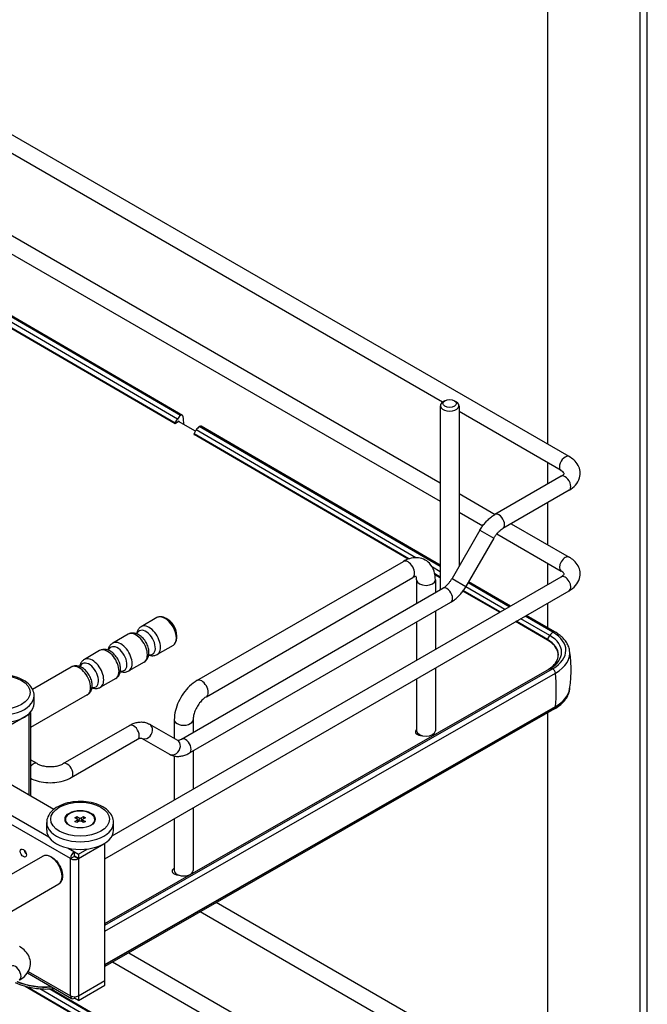
# Model space of a CAD drawing. Units: millimetres. Extents: x 214 to 4305, y 150 to 2797.
# Drawn here: x 3591 to 3767, y 1768 to 2044 of the extents above; entities that cross this region are included whole.
import ezdxf

# ---------------------------------------------------------------- set-up
doc = ezdxf.new("R2010")
doc.units = ezdxf.units.MM
doc.layers.add('可見_(ISO)', color=7, linetype='Continuous')
doc.layers.add('窄部可見_(ISO)', color=7, linetype='Continuous')

msp = doc.modelspace()

# ---------------------------------------------------------------- linework, layer by layer
at = {"layer": '可見_(ISO)', "color": 7, "linetype": 'Continuous'}
for p, q in [((3764.958, 2125.225), (3764.958, 1598.829)), ((3767.079, 1597.604), (3767.079, 2126.449)), ((3739.078, 2110.283), (3739.078, 1925.342)), ((3745.188, 1921.814), (3534.116, 2043.676)), ((3709.732, 1937.088), (3561.602, 2022.611)), ((3561.602, 1999.638), (3709.087, 1914.487)), ((3561.602, 1994.442), (3709.087, 1909.291)), ((3561.602, 1977.184), (3636.856, 1933.396)), ((3636.29, 1933.342), (3561.602, 1976.801)), ((3561.602, 1973.657), (3634.814, 1931.057)), ((3600.792, 1822.943), (3348.33, 1968.702)), ((3710.387, 1937.471), (3709.856, 1937.165)), ((3713.038, 1937.471), (3713.569, 1937.165)), ((3709.087, 1936.093), (3709.087, 1884.513)), ((3714.337, 1936.093), (3714.337, 1891.085)), ((3742.938, 1917.917), (3714.337, 1934.429)), ((3634.814, 1931.254), (3635.449, 1932.35)), ((3635.891, 1931.772), (3634.9, 1931.065)), ((3640.532, 1928.932), (3635.783, 1931.695)), ((3635.891, 1931.632), (3635.891, 1931.772)), ((3640.097, 1928.18), (3640.732, 1929.277)), ((3709.087, 1890.983), (3641.573, 1930.268)), ((3709.087, 1891.366), (3642.138, 1930.322)), ((3700.091, 1893.074), (3640.097, 1927.983)), ((3739.078, 1920.146), (3739.078, 1914.074)), ((3742.938, 1916.303), (3724.376, 1905.586)), ((3745.188, 1912.406), (3726.626, 1901.689)), ((3714.337, 1911.456), (3724.44, 1905.623)), ((3739.078, 1908.878), (3739.078, 1897.173)), ((3714.337, 1906.26), (3720.976, 1902.428)), ((3728.94, 1903.025), (3745.188, 1893.645)), ((3720.178, 1901.2), (3712.368, 1887.673)), ((3724.075, 1898.95), (3716.265, 1885.423)), ((3724.906, 1900.158), (3742.938, 1889.748)), ((3640.927, 1859.064), (3698.733, 1892.439)), ((3739.078, 1891.976), (3739.078, 1885.905)), ((3617.123, 1815.495), (3742.938, 1888.134)), ((3643.552, 1854.518), (3701.358, 1887.892)), ((3709.087, 1887.839), (3707.586, 1888.713)), ((3636.582, 1842.652), (3709.816, 1884.934)), ((3702.458, 1887.257), (3702.458, 1880.686)), ((3707.708, 1887.257), (3707.708, 1883.717)), ((3728.404, 1879.743), (3716.863, 1886.458)), ((3728.735, 1879.933), (3717.028, 1886.745)), ((3615.086, 1809.122), (3745.188, 1884.236)), ((3725.692, 1878.177), (3715.432, 1884.147)), ((3638.832, 1838.755), (3712.066, 1881.037)), ((3739.078, 1880.709), (3739.078, 1873.915)), ((3629.717, 1876.711), (3625.28, 1874.149)), ((3707.708, 1878.521), (3707.708, 1867.794)), ((3740.62, 1872.634), (3732.887, 1877.134)), ((3741.186, 1872.688), (3733.217, 1877.325)), ((3702.458, 1875.49), (3702.458, 1864.763)), ((3739.145, 1870.349), (3730.175, 1875.569)), ((3621.606, 1872.028), (3617.325, 1869.557)), ((3634.217, 1868.917), (3629.78, 1866.355)), ((3613.651, 1867.435), (3609.37, 1864.964)), ((3605.696, 1862.843), (3594.868, 1856.591)), ((3626.106, 1864.234), (3621.825, 1861.762)), ((3615.086, 1790.504), (3740.551, 1862.377)), ((3615.086, 1790.958), (3739.721, 1862.355)), ((3615.086, 1788.815), (3741.335, 1861.137)), ((3707.708, 1862.598), (3707.708, 1845.003)), ((3618.151, 1859.641), (3613.87, 1857.17)), ((3702.458, 1859.567), (3702.458, 1845.003)), ((3610.196, 1855.048), (3594.281, 1845.86)), ((3595.293, 1852.658), (3595.293, 1854.801)), ((3615.086, 1779.446), (3741.335, 1851.768)), ((3593.82, 1849.565), (3586.449, 1845.309)), ((3593.82, 1849.504), (3586.449, 1845.248)), ((3593.82, 1849.745), (3593.82, 1849.565)), ((3594.281, 1850.147), (3594.281, 1826.702)), ((3741.07, 1851.105), (3615.086, 1778.934)), ((3739.078, 1849.963), (3739.078, 1743.195)), ((3603.461, 1835.776), (3622.022, 1846.492)), ((3627.647, 1846.827), (3635.457, 1842.318)), ((3634.576, 1848.065), (3634.576, 1842.826)), ((3639.826, 1848.065), (3639.826, 1844.525)), ((3605.711, 1831.879), (3624.272, 1842.595)), ((3625.397, 1842.929), (3633.207, 1838.421)), ((3634.576, 1837.903), (3634.576, 1825.571)), ((3639.826, 1839.329), (3639.826, 1828.602)), ((3596.165, 1835.776), (3594.281, 1836.863)), ((3639.826, 1823.406), (3639.826, 1805.811)), ((3598.817, 1817.14), (3598.817, 1819.283)), ((3604.067, 1819.642), (3604.067, 1820.079)), ((3606.734, 1820.615), (3607.264, 1820.921)), ((3607.397, 1820.232), (3606.734, 1820.615)), ((3606.734, 1819.544), (3607.397, 1819.926)), ((3607.264, 1819.237), (3606.734, 1819.544)), ((3607.264, 1820.921), (3607.927, 1820.539)), ((3607.264, 1820.921), (3607.264, 1820.309)), ((3607.927, 1819.62), (3607.264, 1819.237)), ((3607.506, 1820.093), (3607.578, 1819.419)), ((3608.457, 1820.539), (3609.12, 1820.921)), ((3609.12, 1819.237), (3608.457, 1819.62)), ((3608.878, 1820.093), (3608.806, 1819.419)), ((3609.65, 1820.615), (3608.988, 1820.232)), ((3608.988, 1819.926), (3609.65, 1819.544)), ((3609.12, 1820.921), (3609.12, 1820.309)), ((3609.12, 1820.921), (3609.65, 1820.615)), ((3609.65, 1819.544), (3609.12, 1819.237)), ((3612.317, 1819.642), (3612.317, 1820.079)), ((3617.567, 1817.14), (3617.567, 1819.283)), ((3634.576, 1820.375), (3634.576, 1805.811)), ((3607.715, 1809.21), (3615.086, 1813.466)), ((3607.715, 1809.149), (3615.086, 1813.405)), ((3615.086, 1813.405), (3615.033, 1813.435)), ((3615.086, 1813.472), (3615.086, 1813.466)), ((3615.086, 1774.948), (3615.086, 1813.405)), ((3593.08, 1810.62), (3593.022, 1810.586)), ((3593.061, 1810.547), (3593.094, 1810.567)), ((3606.601, 1811.078), (3607.715, 1810.435)), ((3606.601, 1809.853), (3606.601, 1811.078)), ((3607.715, 1810.435), (3610.164, 1811.848)), ((3607.715, 1810.435), (3607.715, 1809.21)), ((3578.611, 1798.828), (3597.722, 1809.861)), ((3605.487, 1809.149), (3606.548, 1809.761)), ((3607.715, 1809.21), (3606.601, 1809.853)), ((3606.707, 1809.792), (3606.654, 1809.761)), ((3583.111, 1791.033), (3602.222, 1802.067)), ((3738.32, 1743.69), (3646.303, 1796.816)), ((3702.864, 1758.964), (3641.785, 1794.228)), ((3621.812, 1782.787), (3702.22, 1736.363)), ((3617.295, 1780.199), (3702.22, 1731.167)), ((3593.424, 1777.124), (3605.814, 1769.971)), ((3607.715, 1770.692), (3615.086, 1774.948)), ((3615.086, 1774.886), (3607.715, 1770.63)), ((3615.033, 1774.917), (3615.086, 1774.886)), ((3615.086, 1773.662), (3615.086, 1774.886)), ((3592.78, 1773.396), (3627.947, 1752.933)), ((3629.422, 1755.218), (3599.5, 1772.629)), ((3600.103, 1772.661), (3629.988, 1755.272)), ((3607.715, 1769.406), (3615.086, 1773.662)), ((3606.601, 1770.425), (3606.601, 1770.049)), ((3607.715, 1769.406), (3606.601, 1770.049)), ((3607.66, 1770.662), (3607.715, 1770.63)), ((3607.715, 1770.63), (3607.715, 1769.406))]:
    msp.add_line(p, q, dxfattribs=at)
msp.add_arc((3629.67, 1871.488), 5.625, 349.25434, 70.74566, dxfattribs=at)
for centre, major_axis, ratio, start_param, end_param in [((3711.712, 1936.093), (-2.625, 0), 0.5773503, 5.4977871, 10.2101761), ((3636.581, 1931.702), (-1.132, -1.945), 0.5796011, 4.1118526, 4.7161594), ((3636.29, 1932.423), (-0.566, -0.972), 0.5796011, 2.5053529, 3.9289516), ((3603.787, 1909.254), (-23.764, -40.839), 0.5796011, -3.8627034, -3.8033011), ((3634.9, 1931.205), (0.086, 0.148), 0.5796011, 1.5745667, 3.9289516), ((3641.863, 1928.628), (1.132, 1.945), 0.5796011, 0.9702599, 1.5745667), ((3641.573, 1929.35), (0.566, 0.972), 0.5796011, 0, 0.7873589), ((3640.183, 1928.131), (-0.086, -0.148), 0.5796011, 4.7161594, 6.2831853), ((3731.703, 1867.526), (-12.563, 0), 0.5773503, 2.3522883, 3.9230846), ((3731.703, 1866.742), (-13.675, 0), 0.5773503, 2.3522883, 3.2466284), ((3731.703, 1857.373), (13.675, 0), 0.5773503, 5.4938809, 6.196574), ((3585.918, 1852.658), (-9.375, 0), 0.5773503, 0, 3.1415927), ((3592.706, 1850.147), (-1.575, 0), 0.5773503, 2.3561945, 3.2085314), ((3703.981, 1844.674), (1.875, 0), 0.5773503, 2.5182001, 4.7834188), ((3705.083, 1845.003), (2.625, 0), 0.5773503, 3.1415927, 6.2831853), ((3608.192, 1820.079), (4.125, 0), 0.5773503, -0.5373356, 3.6789282), ((3607.131, 1820.079), (-0.375, 0), 0.5773503, 2.3561945, 3.9269908), ((3608.192, 1820.692), (0.375, 0), 0.5773503, 3.9269908, 5.4977871), ((3608.192, 1819.467), (-0.375, 0), 0.5773503, 3.9269908, 5.4977871), ((3609.253, 1820.079), (0.375, 0), 0.5773503, 2.3561945, 3.9269908), ((3608.192, 1817.14), (-9.375, 0), 0.5773503, 0, 3.1415927), ((3593.343, 1811.322), (0.608, -1.053), 0.5773503, 4.2017508, 5.2230271), ((3606.601, 1809.792), (0.788, 1.364), 0.5773503, 0.7853982, 2.3561945), ((3606.601, 1809.792), (1.575, 0), 0.5773503, 3.9269908, 5.4977871), ((3606.601, 1809.792), (-0.0375, -0.065), 0.5773503, 3.9269908, 5.4977871), ((3606.601, 1809.792), (-0.075, 0), 0.5773503, 0.7853982, 2.3561945), ((3635.834, 1805.636), (1.875, 0), 0.5773503, 2.3060274, 4.6582913), ((3637.201, 1805.811), (-2.625, 0), 0.5773503, 0, 3.1415927), ((3598.603, 1781.126), (13.675, 0), 0.5773503, 4.0823878, 4.8210867), ((3606.601, 1771.335), (1.575, 0), 0.5773503, 3.9269908, 5.4977871), ((3606.601, 1771.335), (0.787, 1.364), 0.5773503, 2.3561945, 3.9269908)]:
    msp.add_ellipse(centre, major_axis=major_axis, ratio=ratio, start_param=start_param, end_param=end_param, dxfattribs=at)
for centre, major_axis in [((3711.712, 1936.706), (1.875, 0)), ((3608.192, 1820.202), (4.238, 0)), ((3592.282, 1810.71), (-0.608, 1.053))]:
    msp.add_ellipse(centre, major_axis=major_axis, ratio=0.5773503, dxfattribs=at)
for points, knots in [([(3745.188, 1912.406), (3745.864, 1912.796), (3746.479, 1913.271), (3747.492, 1914.419), (3747.895, 1915.096), (3748.28, 1916.441), (3748.331, 1917.074), (3748.177, 1918.274), (3747.984, 1918.838), (3747.394, 1919.929), (3746.972, 1920.438), (3746.094, 1921.232), (3745.656, 1921.544), (3745.188, 1921.814)], [0, 0, 0, 0, 0.2, 0.2, 0.3955922, 0.3955922, 0.5472492, 0.5472492, 0.6928811, 0.6928811, 0.861516, 0.861516, 1, 1, 1, 1]), ([(3742.938, 1916.303), (3743.192, 1916.449), (3743.387, 1916.6), (3743.653, 1916.857), (3743.724, 1916.962), (3743.799, 1917.105), (3743.79, 1917.11), (3743.79, 1917.11), (3743.797, 1917.128), (3743.688, 1917.313), (3743.574, 1917.459), (3743.253, 1917.718), (3743.109, 1917.818), (3742.938, 1917.917)], [0, 0, 0, 0, 0.1573256, 0.1573256, 0.3125891, 0.3125891, 0.5098937, 0.5098937, 0.7098937, 0.7098937, 0.8942126, 0.8942126, 1, 1, 1, 1]), ([(3720.178, 1901.2), (3720.388, 1901.565), (3720.616, 1901.92), (3721.1, 1902.606), (3721.356, 1902.936), (3721.896, 1903.566), (3722.18, 1903.865), (3722.769, 1904.426), (3723.076, 1904.689), (3723.71, 1905.171), (3724.038, 1905.391), (3724.376, 1905.586)], [0, 0, 0, 0, 0.2, 0.2, 0.4, 0.4, 0.6, 0.6, 0.8, 0.8, 1, 1, 1, 1]), ([(3724.075, 1898.95), (3724.217, 1899.197), (3724.371, 1899.438), (3724.696, 1899.897), (3724.867, 1900.116), (3725.217, 1900.525), (3725.397, 1900.715), (3725.759, 1901.059), (3725.94, 1901.213), (3726.293, 1901.482), (3726.465, 1901.596), (3726.626, 1901.689)], [0, 0, 0, 0, 0.2, 0.2, 0.4, 0.4, 0.6, 0.6, 0.8, 0.8, 1, 1, 1, 1]), ([(3707.708, 1887.257), (3707.708, 1888.104), (3707.595, 1888.943), (3707.063, 1890.529), (3706.643, 1891.283), (3705.581, 1892.392), (3705.011, 1892.791), (3703.796, 1893.312), (3703.159, 1893.446), (3701.816, 1893.502), (3701.113, 1893.394), (3699.848, 1893.01), (3699.277, 1892.753), (3698.733, 1892.439)], [0, 0, 0, 0, 0.2, 0.2, 0.39416986, 0.39416986, 0.54364919, 0.54364919, 0.68668305, 0.68668305, 0.85160486, 0.85160486, 1, 1, 1, 1]), ([(3745.188, 1884.236), (3745.864, 1884.627), (3746.479, 1885.102), (3747.492, 1886.25), (3747.895, 1886.926), (3748.28, 1888.272), (3748.331, 1888.905), (3748.177, 1890.105), (3747.984, 1890.669), (3747.394, 1891.76), (3746.972, 1892.269), (3746.094, 1893.063), (3745.656, 1893.374), (3745.188, 1893.645)], [0, 0, 0, 0, 0.2, 0.2, 0.3955922, 0.3955922, 0.5472492, 0.5472492, 0.6928811, 0.6928811, 0.861516, 0.861516, 1, 1, 1, 1]), ([(3702.344, 1888.224), (3702.344, 1888.224), (3702.337, 1888.226), (3702.268, 1888.229), (3702.12, 1888.222), (3701.739, 1888.089), (3701.558, 1888.008), (3701.358, 1887.892)], [0, 0, 0, 0, 0.16677229, 0.16677229, 0.67336729, 0.67336729, 1, 1, 1, 1]), ([(3702.458, 1887.257), (3702.458, 1887.538), (3702.428, 1887.77), (3702.353, 1888.082), (3702.312, 1888.177), (3702.285, 1888.227)], [0, 0, 0, 0, 0.5344405, 0.5344405, 1, 1, 1, 1]), ([(3709.816, 1884.934), (3709.978, 1885.027), (3710.15, 1885.141), (3710.503, 1885.41), (3710.684, 1885.564), (3711.045, 1885.908), (3711.225, 1886.098), (3711.576, 1886.506), (3711.747, 1886.725), (3712.071, 1887.185), (3712.225, 1887.426), (3712.368, 1887.673)], [0, 0, 0, 0, 0.2, 0.2, 0.4, 0.4, 0.6, 0.6, 0.8, 0.8, 1, 1, 1, 1]), ([(3742.938, 1888.134), (3743.192, 1888.28), (3743.387, 1888.431), (3743.653, 1888.688), (3743.724, 1888.793), (3743.799, 1888.936), (3743.79, 1888.94), (3743.79, 1888.941), (3743.797, 1888.959), (3743.688, 1889.144), (3743.574, 1889.289), (3743.253, 1889.549), (3743.109, 1889.649), (3742.938, 1889.748)], [0, 0, 0, 0, 0.1573256, 0.1573256, 0.3125891, 0.3125891, 0.5098937, 0.5098937, 0.7098937, 0.7098937, 0.8942126, 0.8942126, 1, 1, 1, 1]), ([(3712.066, 1881.037), (3712.405, 1881.232), (3712.733, 1881.452), (3713.367, 1881.934), (3713.673, 1882.197), (3714.263, 1882.758), (3714.546, 1883.057), (3715.086, 1883.687), (3715.343, 1884.017), (3715.827, 1884.703), (3716.054, 1885.058), (3716.265, 1885.423)], [0, 0, 0, 0, 0.2, 0.2, 0.4, 0.4, 0.6, 0.6, 0.8, 0.8, 1, 1, 1, 1]), ([(3631.525, 1876.798), (3631.398, 1876.843), (3631.27, 1876.878), (3631.016, 1876.93), (3630.89, 1876.946), (3630.64, 1876.958), (3630.517, 1876.953), (3630.275, 1876.922), (3630.157, 1876.895), (3629.93, 1876.82), (3629.82, 1876.771), (3629.717, 1876.711)], [0, 0, 0, 0, 0.2, 0.2, 0.4, 0.4, 0.6, 0.6, 0.8, 0.8, 1, 1, 1, 1]), ([(3625.28, 1874.149), (3625.015, 1873.996), (3624.78, 1873.793), (3624.385, 1873.315), (3624.233, 1873.036), (3624.055, 1872.563), (3624.004, 1872.37), (3623.969, 1872.177)], [0, 0, 0, 0, 0.3544991, 0.3544991, 0.7412973, 0.7412973, 1, 1, 1, 1]), ([(3626.106, 1864.234), (3626.371, 1864.387), (3626.606, 1864.59), (3627.001, 1865.069), (3627.153, 1865.347), (3627.392, 1865.985), (3627.456, 1866.349), (3627.494, 1867.161), (3627.442, 1867.611), (3627.226, 1868.52), (3627.054, 1868.978), (3626.618, 1869.844), (3626.354, 1870.252), (3625.747, 1870.994), (3625.404, 1871.328), (3624.644, 1871.885), (3624.225, 1872.11), (3623.371, 1872.358), (3622.943, 1872.405), (3622.197, 1872.294), (3621.886, 1872.19), (3621.606, 1872.028)], [0, 0, 0, 0, 0.0675657, 0.0675657, 0.1412875, 0.1412875, 0.233359, 0.233359, 0.3481388, 0.3481388, 0.4688505, 0.4688505, 0.5877946, 0.5877946, 0.7074652, 0.7074652, 0.8276649, 0.8276649, 0.9287436, 0.9287436, 1, 1, 1, 1]), ([(3745.303, 1867.57), (3745.228, 1867.98), (3745.105, 1868.383), (3744.774, 1869.164), (3744.565, 1869.541), (3744.071, 1870.264), (3743.787, 1870.61), (3743.15, 1871.265), (3742.798, 1871.576), (3742.035, 1872.16), (3741.623, 1872.434), (3741.186, 1872.688)], [0, 0, 0, 0, 0.2, 0.2, 0.4, 0.4, 0.6, 0.6, 0.8, 0.8, 1, 1, 1, 1]), ([(3617.325, 1869.557), (3617.06, 1869.403), (3616.825, 1869.2), (3616.43, 1868.722), (3616.278, 1868.444), (3616.1, 1867.97), (3616.049, 1867.777), (3616.014, 1867.584)], [0, 0, 0, 0, 0.3544991, 0.3544991, 0.7412973, 0.7412973, 1, 1, 1, 1]), ([(3634.217, 1868.917), (3634.32, 1868.976), (3634.417, 1869.047), (3634.597, 1869.206), (3634.679, 1869.295), (3634.827, 1869.488), (3634.892, 1869.593), (3635.007, 1869.815), (3635.056, 1869.933), (3635.139, 1870.178), (3635.172, 1870.307), (3635.197, 1870.439)], [0, 0, 0, 0, 0.2, 0.2, 0.4, 0.4, 0.6, 0.6, 0.8, 0.8, 1, 1, 1, 1]), ([(3739.349, 1862.142), (3740.023, 1862.558), (3740.592, 1863.027), (3741.519, 1864.082), (3741.849, 1864.674), (3742.177, 1865.878), (3742.178, 1866.49), (3741.849, 1867.694), (3741.52, 1868.286), (3740.55, 1869.391), (3739.91, 1869.904), (3739.145, 1870.349)], [0, 0, 0, 0, 0.1851355, 0.1851355, 0.3888516, 0.3888516, 0.5925677, 0.5925677, 0.7962839, 0.7962839, 1, 1, 1, 1]), ([(3618.151, 1859.641), (3618.416, 1859.794), (3618.651, 1859.997), (3619.046, 1860.476), (3619.198, 1860.754), (3619.437, 1861.392), (3619.501, 1861.756), (3619.539, 1862.568), (3619.487, 1863.019), (3619.271, 1863.928), (3619.099, 1864.386), (3618.663, 1865.251), (3618.399, 1865.659), (3617.792, 1866.401), (3617.449, 1866.735), (3616.689, 1867.292), (3616.27, 1867.517), (3615.416, 1867.765), (3614.988, 1867.813), (3614.242, 1867.701), (3613.931, 1867.597), (3613.651, 1867.435)], [0, 0, 0, 0, 0.0675657, 0.0675657, 0.1412875, 0.1412875, 0.233359, 0.233359, 0.3481388, 0.3481388, 0.4688505, 0.4688505, 0.5877946, 0.5877946, 0.7074652, 0.7074652, 0.8276649, 0.8276649, 0.9287436, 0.9287436, 1, 1, 1, 1]), ([(3627.416, 1866.206), (3627.485, 1866.182), (3627.554, 1866.159), (3628.015, 1866.026), (3628.443, 1865.978), (3629.189, 1866.089), (3629.5, 1866.194), (3629.78, 1866.355)], [0, 0, 0, 0, 0.0958044, 0.0958044, 0.6261369, 0.6261369, 1, 1, 1, 1]), ([(3745.327, 1856.69), (3745.432, 1857.39), (3745.517, 1858.099), (3745.646, 1859.529), (3745.69, 1860.25), (3745.733, 1861.695), (3745.733, 1862.42), (3745.69, 1863.865), (3745.646, 1864.586), (3745.517, 1866.016), (3745.432, 1866.725), (3745.327, 1867.425)], [0, 0, 0, 0, 0.2, 0.2, 0.4, 0.4, 0.6, 0.6, 0.8, 0.8, 1, 1, 1, 1]), ([(3610.196, 1855.048), (3610.461, 1855.201), (3610.696, 1855.405), (3611.091, 1855.883), (3611.243, 1856.161), (3611.482, 1856.799), (3611.546, 1857.163), (3611.584, 1857.975), (3611.532, 1858.426), (3611.316, 1859.335), (3611.144, 1859.793), (3610.708, 1860.658), (3610.444, 1861.066), (3609.837, 1861.808), (3609.494, 1862.142), (3608.734, 1862.699), (3608.315, 1862.924), (3607.461, 1863.172), (3607.033, 1863.22), (3606.287, 1863.109), (3605.976, 1863.004), (3605.696, 1862.843)], [0, 0, 0, 0, 0.0675657, 0.0675657, 0.1412875, 0.1412875, 0.233359, 0.233359, 0.3481388, 0.3481388, 0.4688505, 0.4688505, 0.5877946, 0.5877946, 0.7074652, 0.7074652, 0.8276649, 0.8276649, 0.9287436, 0.9287436, 1, 1, 1, 1]), ([(3609.37, 1864.964), (3609.105, 1864.811), (3608.87, 1864.608), (3608.475, 1864.129), (3608.323, 1863.851), (3608.146, 1863.377), (3608.094, 1863.185), (3608.06, 1862.991)], [0, 0, 0, 0, 0.3544991, 0.3544991, 0.7412973, 0.7412973, 1, 1, 1, 1]), ([(3595.293, 1854.801), (3595.293, 1855.387), (3595.157, 1855.97), (3594.635, 1857.094), (3594.231, 1857.628), (3593.164, 1858.638), (3592.471, 1859.096), (3590.88, 1859.863), (3589.975, 1860.163), (3588.069, 1860.571), (3587.069, 1860.679), (3585.07, 1860.698), (3584.07, 1860.61), (3582.158, 1860.245), (3581.245, 1859.967), (3579.59, 1859.23), (3578.848, 1858.77), (3577.644, 1857.692), (3577.171, 1857.077), (3576.66, 1855.887), (3576.543, 1855.345), (3576.543, 1854.801)], [0, 0, 0, 0, 0.083319, 0.083319, 0.1743775, 0.1743775, 0.2786976, 0.2786976, 0.3871154, 0.3871154, 0.4946824, 0.4946824, 0.6016825, 0.6016825, 0.7091483, 0.7091483, 0.8175523, 0.8175523, 0.9226149, 0.9226149, 1, 1, 1, 1]), ([(3619.461, 1861.614), (3619.53, 1861.589), (3619.599, 1861.566), (3620.06, 1861.433), (3620.488, 1861.385), (3621.234, 1861.496), (3621.545, 1861.601), (3621.825, 1861.762)], [0, 0, 0, 0, 0.0958044, 0.0958044, 0.6261369, 0.6261369, 1, 1, 1, 1]), ([(3739.721, 1862.355), (3739.725, 1862.358), (3739.728, 1862.36), (3739.736, 1862.364), (3739.74, 1862.366), (3739.747, 1862.371), (3739.751, 1862.373), (3739.758, 1862.377), (3739.762, 1862.379), (3739.77, 1862.384), (3739.773, 1862.386), (3739.777, 1862.388)], [0, 0, 0, 0, 0.2, 0.2, 0.4, 0.4, 0.6, 0.6, 0.8, 0.8, 1, 1, 1, 1]), ([(3611.507, 1857.021), (3611.575, 1856.996), (3611.644, 1856.974), (3612.105, 1856.84), (3612.533, 1856.792), (3613.279, 1856.904), (3613.59, 1857.008), (3613.87, 1857.17)], [0, 0, 0, 0, 0.0958044, 0.0958044, 0.6261369, 0.6261369, 1, 1, 1, 1]), ([(3640.927, 1859.064), (3640.193, 1858.641), (3639.507, 1858.113), (3638.237, 1856.903), (3637.653, 1856.221), (3636.614, 1854.748), (3636.158, 1853.958), (3635.402, 1852.321), (3635.103, 1851.475), (3634.69, 1849.77), (3634.576, 1848.912), (3634.576, 1848.065)], [0, 0, 0, 0, 0.2, 0.2, 0.4, 0.4, 0.6, 0.6, 0.8, 0.8, 1, 1, 1, 1]), ([(3643.552, 1854.518), (3643.308, 1854.377), (3643.036, 1854.186), (3642.464, 1853.695), (3642.163, 1853.39), (3641.574, 1852.686), (3641.288, 1852.284), (3640.774, 1851.428), (3640.548, 1850.973), (3640.186, 1850.076), (3640.05, 1849.634), (3639.875, 1848.827), (3639.833, 1848.462), (3639.826, 1848.121), (3639.826, 1848.093), (3639.826, 1848.065)], [0, 0, 0, 0, 0.1517624, 0.1517624, 0.3128144, 0.3128144, 0.4813299, 0.4813299, 0.6529278, 0.6529278, 0.8224775, 0.8224775, 0.9849817, 0.9849817, 1, 1, 1, 1]), ([(3741.07, 1851.105), (3741.584, 1851.399), (3742.063, 1851.72), (3742.941, 1852.413), (3743.34, 1852.785), (3744.044, 1853.578), (3744.349, 1853.999), (3744.85, 1854.885), (3745.046, 1855.35), (3745.282, 1856.205), (3745.346, 1856.59), (3745.369, 1856.977)], [0, 0, 0, 0, 0.2089355, 0.2089355, 0.4178711, 0.4178711, 0.6268066, 0.6268066, 0.8357422, 0.8357422, 1, 1, 1, 1]), ([(3622.022, 1846.492), (3622.361, 1846.688), (3622.709, 1846.858), (3623.427, 1847.142), (3623.797, 1847.254), (3624.556, 1847.408), (3624.945, 1847.448), (3625.733, 1847.44), (3626.132, 1847.39), (3626.913, 1847.185), (3627.294, 1847.031), (3627.647, 1846.827)], [0, 0, 0, 0, 0.2, 0.2, 0.4, 0.4, 0.6, 0.6, 0.8, 0.8, 1, 1, 1, 1]), ([(3624.272, 1842.595), (3624.434, 1842.688), (3624.585, 1842.761), (3624.854, 1842.867), (3624.972, 1842.901), (3625.164, 1842.94), (3625.238, 1842.945), (3625.341, 1842.944), (3625.369, 1842.938), (3625.397, 1842.93), (3625.397, 1842.929), (3625.397, 1842.929)], [0, 0, 0, 0, 0.2, 0.2, 0.4, 0.4, 0.6, 0.6, 0.8, 0.8, 1, 1, 1, 1]), ([(3635.457, 1842.318), (3635.457, 1842.318), (3635.457, 1842.317), (3635.485, 1842.309), (3635.514, 1842.303), (3635.616, 1842.302), (3635.69, 1842.308), (3635.882, 1842.346), (3636, 1842.38), (3636.269, 1842.486), (3636.42, 1842.559), (3636.582, 1842.652)], [0, 0, 0, 0, 0.2, 0.2, 0.4, 0.4, 0.6, 0.6, 0.8, 0.8, 1, 1, 1, 1]), ([(3633.207, 1838.421), (3633.56, 1838.216), (3633.942, 1838.062), (3634.723, 1837.857), (3635.121, 1837.808), (3635.909, 1837.799), (3636.299, 1837.84), (3637.057, 1837.993), (3637.427, 1838.105), (3638.145, 1838.389), (3638.494, 1838.56), (3638.832, 1838.755)], [0, 0, 0, 0, 0.2, 0.2, 0.4, 0.4, 0.6, 0.6, 0.8, 0.8, 1, 1, 1, 1]), ([(3596.165, 1835.776), (3596.419, 1835.629), (3596.731, 1835.486), (3597.46, 1835.235), (3597.881, 1835.129), (3598.792, 1834.979), (3599.283, 1834.938), (3600.275, 1834.934), (3600.775, 1834.972), (3601.715, 1835.121), (3602.155, 1835.231), (3602.897, 1835.487), (3603.208, 1835.63), (3603.461, 1835.776)], [0, 0, 0, 0, 0.1573256, 0.1573256, 0.323154, 0.323154, 0.4956454, 0.4956454, 0.6706134, 0.6706134, 0.8432761, 0.8432761, 1, 1, 1, 1]), ([(3594.281, 1831.678), (3594.856, 1831.382), (3595.471, 1831.141), (3596.895, 1830.722), (3597.716, 1830.569), (3599.388, 1830.417), (3600.238, 1830.417), (3601.91, 1830.569), (3602.731, 1830.722), (3604.293, 1831.182), (3605.034, 1831.488), (3605.711, 1831.879)], [0, 0, 0, 0, 0.1705277, 0.1705277, 0.3778958, 0.3778958, 0.5852639, 0.5852639, 0.7926319, 0.7926319, 1, 1, 1, 1]), ([(3617.567, 1819.283), (3617.567, 1819.869), (3617.431, 1820.452), (3616.909, 1821.577), (3616.505, 1822.111), (3615.438, 1823.12), (3614.745, 1823.579), (3613.154, 1824.345), (3612.249, 1824.646), (3610.343, 1825.053), (3609.343, 1825.161), (3607.344, 1825.18), (3606.344, 1825.093), (3604.432, 1824.727), (3603.519, 1824.449), (3601.864, 1823.712), (3601.122, 1823.252), (3599.918, 1822.175), (3599.445, 1821.559), (3598.934, 1820.369), (3598.817, 1819.827), (3598.817, 1819.283)], [0, 0, 0, 0, 0.083319, 0.083319, 0.1743775, 0.1743775, 0.2786976, 0.2786976, 0.3871154, 0.3871154, 0.4946824, 0.4946824, 0.6016825, 0.6016825, 0.7091483, 0.7091483, 0.8175523, 0.8175523, 0.9226149, 0.9226149, 1, 1, 1, 1]), ([(3597.722, 1809.861), (3597.964, 1810.001), (3598.238, 1810.081), (3598.834, 1810.121), (3599.156, 1810.073), (3599.832, 1809.85), (3600.187, 1809.663), (3600.879, 1809.17), (3601.215, 1808.861), (3601.832, 1808.16), (3602.113, 1807.767), (3602.594, 1806.937), (3602.794, 1806.5), (3603.095, 1805.619), (3603.196, 1805.176), (3603.283, 1804.323), (3603.269, 1803.914), (3603.117, 1803.176), (3602.981, 1802.845), (3602.628, 1802.365), (3602.439, 1802.192), (3602.222, 1802.067)], [0, 0, 0, 0, 0.0879121, 0.0879121, 0.1827588, 0.1827588, 0.2871657, 0.2871657, 0.3935439, 0.3935439, 0.4992307, 0.4992307, 0.6045616, 0.6045616, 0.7102365, 0.7102365, 0.8166067, 0.8166067, 0.9210487, 0.9210487, 1, 1, 1, 1]), ([(3591.18, 1775.112), (3591.856, 1775.502), (3592.471, 1775.978), (3593.484, 1777.125), (3593.887, 1777.802), (3594.273, 1779.147), (3594.324, 1779.78), (3594.169, 1780.98), (3593.977, 1781.544), (3593.386, 1782.635), (3592.964, 1783.144), (3592.086, 1783.939), (3591.648, 1784.25), (3591.18, 1784.52)], [0, 0, 0, 0, 0.2, 0.2, 0.3955922, 0.3955922, 0.5472492, 0.5472492, 0.6928811, 0.6928811, 0.861516, 0.861516, 1, 1, 1, 1]), ([(3590.02, 1774.442), (3590.81, 1774.055), (3591.665, 1773.726), (3593.808, 1773.089), (3595.137, 1772.837), (3597.856, 1772.582), (3599.247, 1772.579), (3600.744, 1772.713), (3600.88, 1772.726), (3601.015, 1772.741)], [0, 0, 0, 0, 0.257215, 0.257215, 0.6109402, 0.6109402, 0.9646654, 0.9646654, 1, 1, 1, 1])]:
    msp.add_open_spline(points, degree=3, knots=knots, dxfattribs=at)
at = {"layer": '窄部可見_(ISO)', "color": 7, "linetype": 'Continuous'}
for p, q in [((3635.449, 1932.35), (3561.602, 1975.32)), ((3561.602, 1973.855), (3634.814, 1931.254)), ((3339.368, 1965.365), (3599.427, 1815.219)), ((3605.487, 1809.149), (3338.254, 1963.436)), ((3702.256, 1893.477), (3640.732, 1929.277)), ((3700.304, 1893.147), (3640.097, 1928.18)), ((3720.178, 1901.2), (3724.075, 1898.95)), ((3709.087, 1889.502), (3706.863, 1890.796)), ((3709.087, 1888.036), (3707.544, 1888.935)), ((3712.368, 1887.673), (3716.265, 1885.423)), ((3727.127, 1879.005), (3716.223, 1885.35)), ((3725.863, 1878.275), (3715.532, 1884.286)), ((3739.145, 1870.547), (3730.345, 1875.667)), ((3739.779, 1871.643), (3731.609, 1876.397)), ((3739.145, 1870.547), (3739.779, 1871.643)), ((3615.086, 1779.366), (3741.335, 1851.688)), ((3741.335, 1851.768), (3741.335, 1851.688)), ((3593.767, 1849.534), (3593.82, 1849.504)), ((3593.82, 1849.504), (3593.82, 1826.969)), ((3607.397, 1819.926), (3607.439, 1819.339)), ((3607.927, 1820.539), (3607.857, 1819.58)), ((3608.457, 1820.539), (3608.527, 1819.58)), ((3608.988, 1819.926), (3608.945, 1819.339)), ((3604.865, 1812.08), (3606.601, 1811.078)), ((3605.487, 1770.692), (3605.487, 1809.149)), ((3606.654, 1809.761), (3607.715, 1809.149)), ((3607.715, 1809.149), (3607.715, 1770.692)), ((3593.667, 1777.516), (3605.487, 1770.692)), ((3593.404, 1773.23), (3627.947, 1753.13)), ((3628.581, 1754.227), (3596.871, 1772.678))]:
    msp.add_line(p, q, dxfattribs=at)
for centre, major_axis, ratio, start_param, end_param in [((3744.063, 1919.865), (1.125, 1.949), 0.5773503, 0, 3.1415927), ((3744.063, 1914.354), (1.125, -1.949), 0.5773503, 0, 3.1415927), ((3725.501, 1903.638), (1.125, -1.949), 0.5773503, 0, 3.1415927), ((3744.063, 1891.696), (-1.125, -1.949), 0.5773503, 3.1415927, 6.2831853), ((3700.045, 1890.165), (-1.312, 2.273), 0.5773503, 3.1415927, 6.2831853), ((3744.063, 1886.185), (-1.125, 1.949), 0.5773503, 3.1415927, 6.2831853), ((3705.083, 1887.257), (2.625, 0), 0.5773503, 3.1415927, 6.2831853), ((3710.941, 1882.985), (1.125, -1.949), 0.5773503, 0, 3.1415927), ((3631.967, 1872.814), (-2.25, 3.897), 0.5773503, 3.1415927, 6.2831853), ((3632.131, 1872.909), (-2.21, 3.828), 0.5773503, 3.7320033, 5.6927746), ((3627.53, 1870.252), (2.25, -3.897), 0.5773503, 0, 3.1415927), ((3623.856, 1868.131), (2.25, -3.897), 0.5773503, 0, 3.1415927), ((3626.612, 1869.722), (1.875, -3.248), 0.5773503, -0.4686783, 3.6102709), ((3731.703, 1867.016), (-11.378, 0), 0.5773503, 2.3598007, 3.9230846), ((3740.911, 1870.994), (1.132, 1.945), 0.5796011, 0.9702599, 1.5745667), ((3740.62, 1871.716), (0.566, 0.972), 0.5796011, 0, 0.7873589), ((3618.657, 1865.129), (1.875, -3.248), 0.5773503, -0.4686783, 3.6102709), ((3619.575, 1865.66), (2.25, -3.897), 0.5773503, 0, 3.1415927), ((3739.231, 1870.497), (-0.086, -0.148), 0.5796011, 4.7161594, 6.2831853), ((3731.703, 1866.283), (-10.484, 0), 0.5773503, 2.3882087, 3.9230846), ((3611.62, 1861.067), (2.25, -3.897), 0.5773503, 0, 3.1415927), ((3615.901, 1863.538), (2.25, -3.897), 0.5773503, 0, 3.1415927), ((3607.946, 1858.945), (2.25, -3.897), 0.5773503, 0, 3.1415927), ((3610.702, 1860.536), (1.875, -3.248), 0.5773503, -0.4686783, 3.6102709), ((3740.839, 1860.403), (-1.118, 1.952), 0.5750906, 5.6826336, 6.2831853), ((3740.551, 1861.459), (0.559, -0.976), 0.5750906, 0.9345413, 2.35814), ((3708.301, 1875.674), (23.487, -40.999), 0.5750906, 0.6656147, 0.9090726), ((3642.239, 1856.791), (-1.312, 2.273), 0.5773503, 3.1415927, 6.2831853), ((3585.918, 1854.801), (-9.375, 0), 0.5773503, 0, 3.1415927), ((3731.703, 1857.293), (13.675, 0), 0.5773503, 5.4938809, 6.2400407), ((3740.437, 1852.211), (0.634, -1.106), 0.5750906, 0, 0.7873437), ((3623.147, 1844.544), (1.125, -1.949), 0.5773503, 0, 3.1415927), ((3626.522, 1844.878), (-1.125, -1.949), 0.8164966, 0, 3.1415927), ((3637.201, 1848.065), (-2.625, 0), 0.5773503, 0, 3.1415927), ((3634.332, 1840.369), (-1.125, -1.949), 0.8164966, 0, 3.1415927), ((3637.707, 1840.703), (1.125, -1.949), 0.5773503, 0, 3.1415927), ((3595.04, 1833.827), (1.125, 1.949), 0.5773503, 0, 1.2823146), ((3604.586, 1833.827), (1.125, -1.949), 0.5773503, 0, 3.1415927), ((3608.192, 1819.283), (-9.375, 0), 0.5773503, 0, 3.1415927), ((3599.972, 1805.964), (-2.25, 3.897), 0.5773503, 3.1415927, 6.2831853), ((3590.055, 1777.06), (1.125, -1.949), 0.5773503, 0, 3.1415927), ((3598.603, 1781.046), (13.675, 0), 0.5773503, 4.0751752, 4.8301982)]:
    msp.add_ellipse(centre, major_axis=major_axis, ratio=ratio, start_param=start_param, end_param=end_param, dxfattribs=at)
for centre in [(3585.918, 1855.719), (3608.192, 1820.202)]:
    msp.add_ellipse(centre, major_axis=(-8.25, 0), ratio=0.5773503, dxfattribs=at)

doc.saveas('drawing.dxf')
